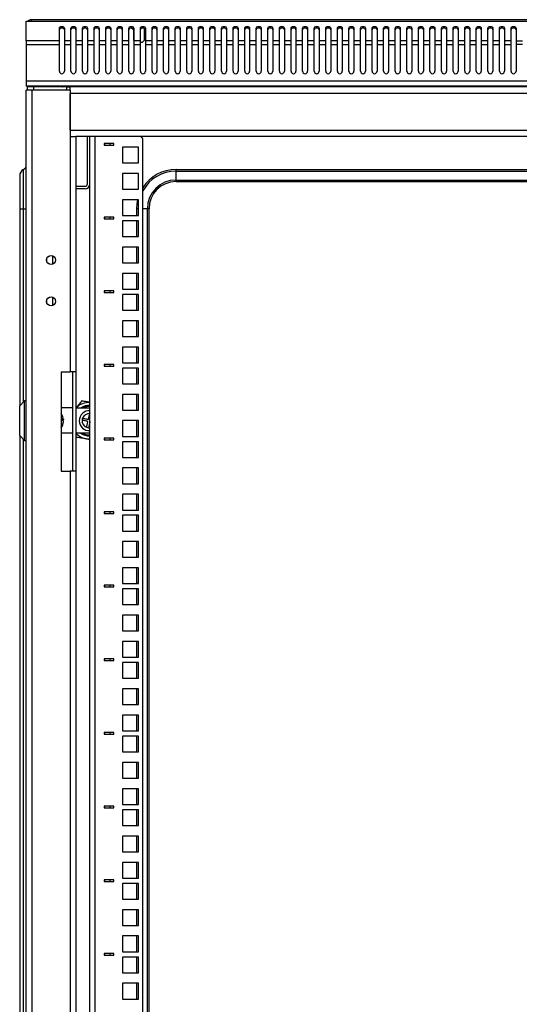
# Model space of a CAD drawing. Units: millimetres. Extents: x 2766 to 6537, y 538 to 4861.
# Drawn here: x 5250 to 5552, y 3798 to 4393 of the extents above; entities that cross this region are included whole.
import ezdxf

# ---------------------------------------------------------------- set-up
doc = ezdxf.new("R2010")
doc.units = ezdxf.units.MM

msp = doc.modelspace()

# ---------------------------------------------------------------- linework, layer by layer
at = {"linetype": 'Continuous', "lineweight": 25}
for p, q in [((5254, 4379.89), (5254, 4391.82)), ((5254, 4391.82), (5257, 4391.82)), ((5257, 4392.7), (5257, 4391.82)), ((5847, 4392.7), (5257, 4392.7)), ((5257, 4391.82), (5847, 4391.82)), ((5274, 4379.89), (5274, 4387.62)), ((5277, 4387.62), (5277, 4379.89)), ((5281, 4379.89), (5281, 4387.62)), ((5284, 4387.62), (5284, 4379.89)), ((5288, 4379.89), (5288, 4387.62)), ((5291, 4387.62), (5291, 4379.89)), ((5295, 4379.89), (5295, 4387.62)), ((5298, 4387.62), (5298, 4379.89)), ((5302, 4379.89), (5302, 4387.62)), ((5305, 4387.62), (5305, 4379.89)), ((5309, 4379.89), (5309, 4387.62)), ((5312, 4387.62), (5312, 4379.89)), ((5316, 4379.89), (5316, 4387.62)), ((5319, 4387.62), (5319, 4379.89)), ((5323, 4379.89), (5323, 4387.62)), ((5326, 4387.62), (5326, 4379.89)), ((5330, 4379.89), (5330, 4387.62)), ((5333, 4387.62), (5333, 4379.89)), ((5337, 4379.89), (5337, 4387.62)), ((5340, 4387.62), (5340, 4379.89)), ((5344, 4379.89), (5344, 4387.62)), ((5347, 4387.62), (5347, 4379.89)), ((5351, 4379.89), (5351, 4387.62)), ((5354, 4387.62), (5354, 4379.89)), ((5358, 4379.89), (5358, 4387.62)), ((5361, 4387.62), (5361, 4379.89)), ((5365, 4379.89), (5365, 4387.62)), ((5368, 4387.62), (5368, 4379.89)), ((5372, 4379.89), (5372, 4387.62)), ((5375, 4387.62), (5375, 4379.89)), ((5379, 4379.89), (5379, 4387.62)), ((5382, 4387.62), (5382, 4379.89)), ((5386, 4379.89), (5386, 4387.62)), ((5389, 4387.62), (5389, 4379.89)), ((5393, 4379.89), (5393, 4387.62)), ((5396, 4387.62), (5396, 4379.89)), ((5400, 4379.89), (5400, 4387.62)), ((5403, 4387.62), (5403, 4379.89)), ((5407, 4379.89), (5407, 4387.62)), ((5410, 4387.62), (5410, 4379.89)), ((5414, 4379.89), (5414, 4387.62)), ((5417, 4387.62), (5417, 4379.89)), ((5421, 4379.89), (5421, 4387.62)), ((5424, 4387.62), (5424, 4379.89)), ((5428, 4379.89), (5428, 4387.62)), ((5431, 4387.62), (5431, 4379.89)), ((5435, 4379.89), (5435, 4387.62)), ((5438, 4387.62), (5438, 4379.89)), ((5442, 4379.89), (5442, 4387.62)), ((5445, 4387.62), (5445, 4379.89)), ((5449, 4379.89), (5449, 4387.62)), ((5452, 4387.62), (5452, 4379.89)), ((5456, 4379.89), (5456, 4387.62)), ((5459, 4387.62), (5459, 4379.89)), ((5463, 4379.89), (5463, 4387.62)), ((5466, 4387.62), (5466, 4379.89)), ((5470, 4379.89), (5470, 4387.62)), ((5473, 4387.62), (5473, 4379.89)), ((5477, 4379.89), (5477, 4387.62)), ((5480, 4387.62), (5480, 4379.89)), ((5484, 4379.89), (5484, 4387.62)), ((5487, 4387.62), (5487, 4379.89)), ((5491, 4379.89), (5491, 4387.62)), ((5494, 4387.62), (5494, 4379.89)), ((5498, 4379.89), (5498, 4387.62)), ((5501, 4387.62), (5501, 4379.89)), ((5505, 4379.89), (5505, 4387.62)), ((5508, 4387.62), (5508, 4379.89)), ((5512, 4379.89), (5512, 4387.62)), ((5515, 4387.62), (5515, 4379.89)), ((5519, 4379.89), (5519, 4387.62)), ((5522, 4387.62), (5522, 4379.89)), ((5526, 4379.89), (5526, 4387.62)), ((5529, 4387.62), (5529, 4379.89)), ((5533, 4379.89), (5533, 4387.62)), ((5536, 4387.62), (5536, 4379.89)), ((5540, 4379.89), (5540, 4387.62)), ((5543, 4387.62), (5543, 4379.89)), ((5547, 4379.89), (5547, 4387.62)), ((5550, 4387.62), (5550, 4379.89)), ((5318, 4387.2), (5318, 4387.56)), ((5318, 4387.2), (5318.7, 4387.2)), ((5318.85, 4387.03), (5318.85, 4380.2)), ((5325.7, 4387.2), (5325.15, 4387.2)), ((5325.15, 4387.2), (5325.15, 4380.2)), ((5254, 4379.89), (5254, 4377.77)), ((5274, 4379.89), (5254, 4379.89)), ((5254, 4377.77), (5274, 4377.77)), ((5254, 4377.77), (5254, 4355.59)), ((5274, 4377.77), (5274, 4379.89)), ((5274, 4361.59), (5274, 4377.77)), ((5281, 4379.89), (5277, 4379.89)), ((5277, 4379.89), (5277, 4377.77)), ((5277, 4377.77), (5277, 4361.59)), ((5277, 4377.77), (5281, 4377.77)), ((5281, 4377.77), (5281, 4379.89)), ((5281, 4361.59), (5281, 4377.77)), ((5288, 4379.89), (5284, 4379.89)), ((5284, 4379.89), (5284, 4377.77)), ((5284, 4377.77), (5284, 4361.59)), ((5284, 4377.77), (5288, 4377.77)), ((5288, 4377.77), (5288, 4379.89)), ((5288, 4361.59), (5288, 4377.77)), ((5291, 4379.89), (5291, 4377.77)), ((5295, 4379.89), (5291, 4379.89)), ((5291, 4377.77), (5291, 4361.59)), ((5291, 4377.77), (5295, 4377.77)), ((5295, 4377.77), (5295, 4379.89)), ((5295, 4361.59), (5295, 4377.77)), ((5302, 4379.89), (5298, 4379.89)), ((5298, 4379.89), (5298, 4377.77)), ((5298, 4377.77), (5298, 4361.59)), ((5298, 4377.77), (5302, 4377.77)), ((5302, 4377.77), (5302, 4379.89)), ((5302, 4361.59), (5302, 4377.77)), ((5309, 4379.89), (5305, 4379.89)), ((5305, 4379.89), (5305, 4377.77)), ((5305, 4377.77), (5305, 4361.59)), ((5305, 4377.77), (5309, 4377.77)), ((5309, 4377.77), (5309, 4379.89)), ((5309, 4361.59), (5309, 4377.77)), ((5316, 4379.89), (5312, 4379.89)), ((5312, 4379.89), (5312, 4377.77)), ((5312, 4377.77), (5312, 4361.59)), ((5312, 4377.77), (5316, 4377.77)), ((5316, 4377.77), (5316, 4379.89)), ((5316, 4361.59), (5316, 4377.77)), ((5319, 4380.05), (5318.85, 4380.2)), ((5323, 4379.89), (5319, 4379.89)), ((5319, 4379.89), (5319, 4377.77)), ((5319, 4377.77), (5319, 4361.59)), ((5319, 4377.77), (5323, 4377.77)), ((5323, 4377.77), (5323, 4379.89)), ((5323, 4379.2), (5324.15, 4379.2)), ((5323, 4361.59), (5323, 4377.77)), ((5324.15, 4379.2), (5325.15, 4380.2)), ((5330, 4379.89), (5326, 4379.89)), ((5326, 4379.89), (5326, 4377.77)), ((5326, 4377.77), (5326, 4361.59)), ((5326, 4377.77), (5330, 4377.77)), ((5330, 4377.77), (5330, 4379.89)), ((5330, 4361.59), (5330, 4377.77)), ((5337, 4379.89), (5333, 4379.89)), ((5333, 4379.89), (5333, 4377.77)), ((5333, 4377.77), (5333, 4361.59)), ((5333, 4377.77), (5337, 4377.77)), ((5337, 4377.77), (5337, 4379.89)), ((5337, 4361.59), (5337, 4377.77)), ((5344, 4379.89), (5340, 4379.89)), ((5340, 4379.89), (5340, 4377.77)), ((5340, 4377.77), (5340, 4361.59)), ((5340, 4377.77), (5344, 4377.77)), ((5344, 4377.77), (5344, 4379.89)), ((5344, 4361.59), (5344, 4377.77)), ((5351, 4379.89), (5347, 4379.89)), ((5347, 4379.89), (5347, 4377.77)), ((5347, 4377.77), (5347, 4361.59)), ((5347, 4377.77), (5351, 4377.77)), ((5351, 4377.77), (5351, 4379.89)), ((5351, 4361.59), (5351, 4377.77)), ((5358, 4379.89), (5354, 4379.89)), ((5354, 4379.89), (5354, 4377.77)), ((5354, 4377.77), (5354, 4361.59)), ((5354, 4377.77), (5358, 4377.77)), ((5358, 4377.77), (5358, 4379.89)), ((5358, 4361.59), (5358, 4377.77)), ((5365, 4379.89), (5361, 4379.89)), ((5361, 4379.89), (5361, 4377.77)), ((5361, 4377.77), (5361, 4361.59)), ((5361, 4377.77), (5365, 4377.77)), ((5365, 4377.77), (5365, 4379.89)), ((5365, 4361.59), (5365, 4377.77)), ((5372, 4379.89), (5368, 4379.89)), ((5368, 4379.89), (5368, 4377.77)), ((5368, 4377.77), (5368, 4361.59)), ((5368, 4377.77), (5372, 4377.77)), ((5372, 4377.77), (5372, 4379.89)), ((5372, 4361.59), (5372, 4377.77)), ((5379, 4379.89), (5375, 4379.89)), ((5375, 4379.89), (5375, 4377.77)), ((5375, 4377.77), (5375, 4361.59)), ((5375, 4377.77), (5379, 4377.77)), ((5379, 4377.77), (5379, 4379.89)), ((5379, 4361.59), (5379, 4377.77)), ((5382, 4379.89), (5382, 4377.77)), ((5386, 4379.89), (5382, 4379.89)), ((5382, 4377.77), (5382, 4361.59)), ((5382, 4377.77), (5386, 4377.77)), ((5386, 4377.77), (5386, 4379.89)), ((5386, 4361.59), (5386, 4377.77)), ((5393, 4379.89), (5389, 4379.89)), ((5389, 4379.89), (5389, 4377.77)), ((5389, 4377.77), (5389, 4361.59)), ((5389, 4377.77), (5393, 4377.77)), ((5393, 4377.77), (5393, 4379.89)), ((5393, 4361.59), (5393, 4377.77)), ((5400, 4379.89), (5396, 4379.89)), ((5396, 4379.89), (5396, 4377.77)), ((5396, 4377.77), (5396, 4361.59)), ((5396, 4377.77), (5400, 4377.77)), ((5400, 4377.77), (5400, 4379.89)), ((5400, 4361.59), (5400, 4377.77)), ((5403, 4379.89), (5403, 4377.77)), ((5407, 4379.89), (5403, 4379.89)), ((5403, 4377.77), (5403, 4361.59)), ((5403, 4377.77), (5407, 4377.77)), ((5407, 4377.77), (5407, 4379.89)), ((5407, 4361.59), (5407, 4377.77)), ((5410, 4379.89), (5410, 4377.77)), ((5414, 4379.89), (5410, 4379.89)), ((5410, 4377.77), (5410, 4361.59)), ((5410, 4377.77), (5414, 4377.77)), ((5414, 4377.77), (5414, 4379.89)), ((5414, 4361.59), (5414, 4377.77)), ((5421, 4379.89), (5417, 4379.89)), ((5417, 4379.89), (5417, 4377.77)), ((5417, 4377.77), (5417, 4361.59)), ((5417, 4377.77), (5421, 4377.77)), ((5421, 4377.77), (5421, 4379.89)), ((5421, 4361.59), (5421, 4377.77)), ((5424, 4379.89), (5424, 4377.77)), ((5428, 4379.89), (5424, 4379.89)), ((5424, 4377.77), (5424, 4361.59)), ((5424, 4377.77), (5428, 4377.77)), ((5428, 4377.77), (5428, 4379.89)), ((5428, 4361.59), (5428, 4377.77)), ((5435, 4379.89), (5431, 4379.89)), ((5431, 4379.89), (5431, 4377.77)), ((5431, 4377.77), (5431, 4361.59)), ((5431, 4377.77), (5435, 4377.77)), ((5435, 4377.77), (5435, 4379.89)), ((5435, 4361.59), (5435, 4377.77)), ((5442, 4379.89), (5438, 4379.89)), ((5438, 4379.89), (5438, 4377.77)), ((5438, 4377.77), (5438, 4361.59)), ((5438, 4377.77), (5442, 4377.77)), ((5442, 4377.77), (5442, 4379.89)), ((5442, 4361.59), (5442, 4377.77)), ((5449, 4379.89), (5445, 4379.89)), ((5445, 4379.89), (5445, 4377.77)), ((5445, 4377.77), (5445, 4361.59)), ((5445, 4377.77), (5449, 4377.77)), ((5449, 4377.77), (5449, 4379.89)), ((5449, 4361.59), (5449, 4377.77)), ((5456, 4379.89), (5452, 4379.89)), ((5452, 4379.89), (5452, 4377.77)), ((5452, 4377.77), (5452, 4361.59)), ((5452, 4377.77), (5456, 4377.77)), ((5456, 4377.77), (5456, 4379.89)), ((5456, 4361.59), (5456, 4377.77)), ((5463, 4379.89), (5459, 4379.89)), ((5459, 4379.89), (5459, 4377.77)), ((5459, 4377.77), (5459, 4361.59)), ((5459, 4377.77), (5463, 4377.77)), ((5463, 4377.77), (5463, 4379.89)), ((5463, 4361.59), (5463, 4377.77)), ((5470, 4379.89), (5466, 4379.89)), ((5466, 4379.89), (5466, 4377.77)), ((5466, 4377.77), (5466, 4361.59)), ((5466, 4377.77), (5470, 4377.77)), ((5470, 4377.77), (5470, 4379.89)), ((5470, 4361.59), (5470, 4377.77)), ((5477, 4379.89), (5473, 4379.89)), ((5473, 4379.89), (5473, 4377.77)), ((5473, 4377.77), (5473, 4361.59)), ((5473, 4377.77), (5477, 4377.77)), ((5477, 4377.77), (5477, 4379.89)), ((5477, 4361.59), (5477, 4377.77)), ((5484, 4379.89), (5480, 4379.89)), ((5480, 4379.89), (5480, 4377.77)), ((5480, 4377.77), (5480, 4361.59)), ((5480, 4377.77), (5484, 4377.77)), ((5484, 4377.77), (5484, 4379.89)), ((5484, 4361.59), (5484, 4377.77)), ((5491, 4379.89), (5487, 4379.89)), ((5487, 4379.89), (5487, 4377.77)), ((5487, 4377.77), (5487, 4361.59)), ((5487, 4377.77), (5491, 4377.77)), ((5491, 4377.77), (5491, 4379.89)), ((5491, 4361.59), (5491, 4377.77)), ((5498, 4379.89), (5494, 4379.89)), ((5494, 4379.89), (5494, 4377.77)), ((5494, 4377.77), (5494, 4361.59)), ((5494, 4377.77), (5498, 4377.77)), ((5498, 4377.77), (5498, 4379.89)), ((5498, 4361.59), (5498, 4377.77)), ((5505, 4379.89), (5501, 4379.89)), ((5501, 4379.89), (5501, 4377.77)), ((5501, 4377.77), (5501, 4361.59)), ((5501, 4377.77), (5505, 4377.77)), ((5505, 4377.77), (5505, 4379.89)), ((5505, 4361.59), (5505, 4377.77)), ((5512, 4379.89), (5508, 4379.89)), ((5508, 4379.89), (5508, 4377.77)), ((5508, 4377.77), (5508, 4361.59)), ((5508, 4377.77), (5512, 4377.77)), ((5512, 4377.77), (5512, 4379.89)), ((5512, 4361.59), (5512, 4377.77)), ((5519, 4379.89), (5515, 4379.89)), ((5515, 4379.89), (5515, 4377.77)), ((5515, 4377.77), (5515, 4361.59)), ((5515, 4377.77), (5519, 4377.77)), ((5519, 4377.77), (5519, 4379.89)), ((5519, 4361.59), (5519, 4377.77)), ((5526, 4379.89), (5522, 4379.89)), ((5522, 4379.89), (5522, 4377.77)), ((5522, 4377.77), (5522, 4361.59)), ((5522, 4377.77), (5526, 4377.77)), ((5526, 4377.77), (5526, 4379.89)), ((5526, 4361.59), (5526, 4377.77)), ((5533, 4379.89), (5529, 4379.89)), ((5529, 4379.89), (5529, 4377.77)), ((5529, 4377.77), (5529, 4361.59)), ((5529, 4377.77), (5533, 4377.77)), ((5533, 4377.77), (5533, 4379.89)), ((5533, 4361.59), (5533, 4377.77)), ((5540, 4379.89), (5536, 4379.89)), ((5536, 4379.89), (5536, 4377.77)), ((5536, 4377.77), (5536, 4361.59)), ((5536, 4377.77), (5540, 4377.77)), ((5540, 4377.77), (5540, 4379.89)), ((5540, 4361.59), (5540, 4377.77)), ((5547, 4379.89), (5543, 4379.89)), ((5543, 4379.89), (5543, 4377.77)), ((5543, 4377.77), (5543, 4361.59)), ((5543, 4377.77), (5547, 4377.77)), ((5547, 4377.77), (5547, 4379.89)), ((5547, 4361.59), (5547, 4377.77)), ((5550, 4379.89), (5554, 4379.89)), ((5550, 4379.89), (5550, 4377.77)), ((5554, 4377.77), (5550, 4377.77)), ((5550, 4377.77), (5550, 4361.59)), ((5254, 4355.59), (5254, 4352.59)), ((5850, 4355.59), (5254, 4355.59)), ((5850, 4352.59), (5254, 4352.59)), ((5254.5, 4352.09), (5254.5, 4350.09)), ((5258.5, 4352.09), (5254.5, 4352.09)), ((5258.5, 4350.09), (5258.5, 4352.09)), ((5278.5, 4352.09), (5258.5, 4352.09)), ((5278.5, 4350.09), (5278.5, 4352.09)), ((5278.5, 4352.09), (5280.5, 4352.09)), ((5820.5, 4352.09), (5280.5, 4352.09)), ((5280.5, 4350.09), (5280.5, 4352.09)), ((5254, 2820.14), (5254, 4350.09)), ((5257.5, 4350.09), (5254, 4350.09)), ((5257.5, 2820.14), (5257.5, 4350.09)), ((5280.5, 4350.09), (5257.5, 4350.09)), ((5278.5, 4350.09), (5258.5, 4350.09)), ((5280.5, 4350.09), (5280.5, 4322.09)), ((5280.5, 4326.09), (5280.5, 4348.09)), ((5820.5, 4348.09), (5280.5, 4348.09)), ((5280.5, 4326.09), (5820.5, 4326.09)), ((5280.5, 4322.09), (5280.5, 4180.09)), ((5280.5, 4322.09), (5284, 4322.09)), ((5284, 4322.09), (5284, 4180.09)), ((5817, 4322.09), (5284, 4322.09)), ((5291, 4293.59), (5291, 4322.09)), ((5292.5, 2848.14), (5292.5, 4322.09)), ((5295.5, 4322.09), (5295.5, 2848.14)), ((5307, 4317.87), (5301, 4317.87)), ((5301, 4317.87), (5301, 4316.87)), ((5301, 4316.87), (5307, 4316.87)), ((5301.5, 4316.87), (5301.5, 4317.87)), ((5304.5, 4317.87), (5304.5, 4316.87)), ((5307, 4316.87), (5307, 4317.87)), ((5324.5, 2848.14), (5324.5, 4319.85)), ((5321.75, 4315.69), (5312.25, 4315.69)), ((5312.25, 4315.69), (5312.25, 4306.19)), ((5321.75, 4306.19), (5321.75, 4315.69)), ((5312.25, 4306.19), (5321.75, 4306.19)), ((5250, 4298.59), (5250, 4278.59)), ((5252.29, 4278.59), (5252.29, 4302.2)), ((5321.75, 4299.82), (5312.25, 4299.82)), ((5312.25, 4299.82), (5312.25, 4290.32)), ((5321.75, 4290.32), (5321.75, 4299.82)), ((5344.5, 4302.27), (5762.5, 4302.27)), ((5344.5, 4301.3), (5344.5, 4302.27)), ((5344.5, 4301.3), (5762.5, 4301.3)), ((5344.5, 4295.88), (5344.5, 4301.3)), ((5344.5, 4294.91), (5344.5, 4295.88)), ((5344.5, 4295.88), (5762.5, 4295.88)), ((5344.5, 4294.91), (5762.5, 4294.91)), ((5284, 4292.09), (5289.5, 4292.09)), ((5289.5, 4290.59), (5284, 4290.59)), ((5312.25, 4290.32), (5321.75, 4290.32)), ((5321.75, 4283.94), (5312.25, 4283.94)), ((5312.25, 4283.94), (5312.25, 4274.44)), ((5321.75, 4274.44), (5321.75, 4283.94)), ((5250, 4278.59), (5250, 4159.59)), ((5250, 4278.59), (5252.29, 4278.59)), ((5252.29, 4278.59), (5254, 4278.59)), ((5252.29, 4161.87), (5252.29, 4278.59)), ((5320.82, 4274.44), (5320.82, 4278.59)), ((5321.75, 4278.59), (5320.82, 4278.59)), ((5327.21, 4278.59), (5324.5, 4278.59)), ((5328.18, 4278.59), (5327.21, 4278.59)), ((5327.21, 2890.64), (5327.21, 4278.59)), ((5328.18, 2890.64), (5328.18, 4278.59)), ((5307, 4273.42), (5301, 4273.42)), ((5301, 4273.42), (5301, 4272.42)), ((5301, 4272.42), (5307, 4272.42)), ((5301.5, 4272.42), (5301.5, 4273.42)), ((5304.5, 4273.42), (5304.5, 4272.42)), ((5307, 4272.42), (5307, 4273.42)), ((5312.25, 4274.44), (5321.75, 4274.44)), ((5321.75, 4271.24), (5312.25, 4271.24)), ((5312.25, 4271.24), (5312.25, 4261.74)), ((5320.82, 4261.74), (5320.82, 4271.24)), ((5321.75, 4261.74), (5321.75, 4271.24)), ((5312.25, 4261.74), (5321.75, 4261.74)), ((5321.75, 4255.37), (5312.25, 4255.37)), ((5312.25, 4255.37), (5312.25, 4245.87)), ((5320.82, 4245.87), (5320.82, 4255.37)), ((5321.75, 4245.87), (5321.75, 4255.37)), ((5266.5, 4246.44), (5266.5, 4248.73)), ((5270, 4245.03), (5270, 4250.15)), ((5312.25, 4245.87), (5321.75, 4245.87)), ((5321.75, 4239.49), (5312.25, 4239.49)), ((5312.25, 4239.49), (5312.25, 4229.99)), ((5320.82, 4229.99), (5320.82, 4239.49)), ((5321.75, 4229.99), (5321.75, 4239.49)), ((5307, 4228.97), (5301, 4228.97)), ((5301, 4228.97), (5301, 4227.97)), ((5301, 4227.97), (5307, 4227.97)), ((5301.5, 4227.97), (5301.5, 4228.97)), ((5304.5, 4228.97), (5304.5, 4227.97)), ((5307, 4227.97), (5307, 4228.97)), ((5312.25, 4229.99), (5321.75, 4229.99)), ((5266.5, 4221.44), (5266.5, 4223.73)), ((5270, 4220.03), (5270, 4225.15)), ((5321.75, 4226.79), (5312.25, 4226.79)), ((5312.25, 4226.79), (5312.25, 4217.29)), ((5320.82, 4217.29), (5320.82, 4226.79)), ((5321.75, 4217.29), (5321.75, 4226.79)), ((5312.25, 4217.29), (5321.75, 4217.29)), ((5321.75, 4210.92), (5312.25, 4210.92)), ((5312.25, 4210.92), (5312.25, 4201.42)), ((5320.82, 4201.42), (5320.82, 4210.92)), ((5321.75, 4201.42), (5321.75, 4210.92)), ((5312.25, 4201.42), (5321.75, 4201.42)), ((5321.75, 4195.04), (5312.25, 4195.04)), ((5312.25, 4195.04), (5312.25, 4185.54)), ((5320.82, 4185.54), (5320.82, 4195.04)), ((5321.75, 4185.54), (5321.75, 4195.04)), ((5312.25, 4185.54), (5321.75, 4185.54)), ((5275, 4180.09), (5280.5, 4180.09)), ((5275, 4180.09), (5275, 4120.09)), ((5284, 4180.09), (5280.5, 4180.09)), ((5282, 4180.09), (5282, 4120.09)), ((5284, 4180.09), (5284, 4120.09)), ((5307, 4184.52), (5301, 4184.52)), ((5301, 4184.52), (5301, 4183.52)), ((5301, 4183.52), (5307, 4183.52)), ((5301.5, 4183.52), (5301.5, 4184.52)), ((5304.5, 4184.52), (5304.5, 4183.52)), ((5307, 4183.52), (5307, 4184.52)), ((5321.75, 4182.34), (5312.25, 4182.34)), ((5312.25, 4182.34), (5312.25, 4172.84)), ((5320.82, 4172.84), (5320.82, 4182.34)), ((5321.75, 4172.84), (5321.75, 4182.34)), ((5312.25, 4172.84), (5321.75, 4172.84)), ((5253, 4162.59), (5250, 4159.59)), ((5254, 4162.59), (5253, 4162.59)), ((5253, 4138.59), (5253, 4162.59)), ((5321.75, 4166.47), (5312.25, 4166.47)), ((5312.25, 4166.47), (5312.25, 4156.97)), ((5320.82, 4156.97), (5320.82, 4166.47)), ((5321.75, 4156.97), (5321.75, 4166.47)), ((5250, 4141.59), (5250, 4159.59)), ((5282, 4158.24), (5275, 4158.28)), ((5291.94, 4158.19), (5284, 4158.23)), ((5292.5, 4158.16), (5291.94, 4158.19)), ((5312.25, 4156.97), (5321.75, 4156.97)), ((5275.09, 4154.84), (5275, 4154.84)), ((5275, 4152.22), (5275.09, 4152.22)), ((5275, 4151.32), (5276.47, 4151.32)), ((5275.09, 4151.06), (5275, 4151.06)), ((5275.09, 4154.84), (5275.09, 4152.22)), ((5275.09, 4151.06), (5275.09, 4146.67)), ((5276.47, 4151.02), (5275.21, 4151.02)), ((5276.43, 4151.4), (5276.47, 4151.02)), ((5276.44, 4151.31), (5276.47, 4151.31)), ((5276.44, 4151.31), (5276.47, 4151.03)), ((5276.44, 4149.87), (5276.47, 4150.14)), ((5276.44, 4149.87), (5276.47, 4149.87)), ((5276.44, 4149.86), (5276.47, 4149.86)), ((5276.47, 4151.03), (5276.47, 4151.03)), ((5292.38, 4154.82), (5292.5, 4154.81)), ((5321.75, 4150.59), (5312.25, 4150.59)), ((5312.25, 4150.59), (5312.25, 4141.09)), ((5320.82, 4141.09), (5320.82, 4150.59)), ((5321.75, 4141.09), (5321.75, 4150.59)), ((5275, 4146.67), (5275.09, 4146.67)), ((5275.09, 4146.36), (5275, 4146.36)), ((5275, 4146.34), (5275.09, 4146.34)), ((5275.09, 4146.36), (5275.09, 4146.34)), ((5250, 4141.59), (5250, 3429.59)), ((5250, 4141.59), (5253, 4138.59)), ((5252.29, 3431.87), (5252.29, 4139.3)), ((5253, 4138.59), (5254, 4138.59)), ((5275, 4143.28), (5282, 4143.24)), ((5284, 4143.23), (5291.86, 4143.19)), ((5291.86, 4143.19), (5292.5, 4143.21)), ((5307, 4140.07), (5301, 4140.07)), ((5301, 4140.07), (5301, 4139.07)), ((5301, 4139.07), (5307, 4139.07)), ((5301.5, 4139.07), (5301.5, 4140.07)), ((5304.5, 4140.07), (5304.5, 4139.07)), ((5307, 4139.07), (5307, 4140.07)), ((5312.25, 4141.09), (5321.75, 4141.09)), ((5321.75, 4137.89), (5312.25, 4137.89)), ((5312.25, 4137.89), (5312.25, 4128.39)), ((5320.82, 4128.39), (5320.82, 4137.89)), ((5321.75, 4128.39), (5321.75, 4137.89)), ((5312.25, 4128.39), (5321.75, 4128.39)), ((5275, 4120.09), (5280.5, 4120.09)), ((5280.5, 4120.09), (5280.5, 3780.11)), ((5284, 4120.09), (5280.5, 4120.09)), ((5284, 4120.09), (5284, 3780.11)), ((5321.75, 4122.02), (5312.25, 4122.02)), ((5312.25, 4122.02), (5312.25, 4112.52)), ((5320.82, 4112.52), (5320.82, 4122.02)), ((5321.75, 4112.52), (5321.75, 4122.02)), ((5312.25, 4112.52), (5321.75, 4112.52)), ((5321.75, 4106.14), (5312.25, 4106.14)), ((5312.25, 4106.14), (5312.25, 4096.64)), ((5320.82, 4096.64), (5320.82, 4106.14)), ((5321.75, 4096.64), (5321.75, 4106.14)), ((5312.25, 4096.64), (5321.75, 4096.64)), ((5307, 4095.62), (5301, 4095.62)), ((5301, 4095.62), (5301, 4094.62)), ((5301, 4094.62), (5307, 4094.62)), ((5301.5, 4094.62), (5301.5, 4095.62)), ((5304.5, 4095.62), (5304.5, 4094.62)), ((5307, 4094.62), (5307, 4095.62)), ((5321.75, 4093.44), (5312.25, 4093.44)), ((5312.25, 4093.44), (5312.25, 4083.94)), ((5320.82, 4083.94), (5320.82, 4093.44)), ((5321.75, 4083.94), (5321.75, 4093.44)), ((5312.25, 4083.94), (5321.75, 4083.94)), ((5321.75, 4077.57), (5312.25, 4077.57)), ((5312.25, 4077.57), (5312.25, 4068.07)), ((5320.82, 4068.07), (5320.82, 4077.57)), ((5321.75, 4068.07), (5321.75, 4077.57)), ((5312.25, 4068.07), (5321.75, 4068.07)), ((5321.75, 4061.69), (5312.25, 4061.69)), ((5312.25, 4061.69), (5312.25, 4052.19)), ((5320.82, 4052.19), (5320.82, 4061.69)), ((5321.75, 4052.19), (5321.75, 4061.69)), ((5307, 4051.17), (5301, 4051.17)), ((5301, 4051.17), (5301, 4050.17)), ((5301, 4050.17), (5307, 4050.17)), ((5301.5, 4050.17), (5301.5, 4051.17)), ((5304.5, 4051.17), (5304.5, 4050.17)), ((5307, 4050.17), (5307, 4051.17)), ((5312.25, 4052.19), (5321.75, 4052.19)), ((5321.75, 4048.99), (5312.25, 4048.99)), ((5312.25, 4048.99), (5312.25, 4039.49)), ((5320.82, 4039.49), (5320.82, 4048.99)), ((5321.75, 4039.49), (5321.75, 4048.99)), ((5312.25, 4039.49), (5321.75, 4039.49)), ((5321.75, 4033.12), (5312.25, 4033.12)), ((5312.25, 4033.12), (5312.25, 4023.62)), ((5320.82, 4023.62), (5320.82, 4033.12)), ((5321.75, 4023.62), (5321.75, 4033.12)), ((5312.25, 4023.62), (5321.75, 4023.62)), ((5321.75, 4017.24), (5312.25, 4017.24)), ((5312.25, 4017.24), (5312.25, 4007.74)), ((5320.82, 4007.74), (5320.82, 4017.24)), ((5321.75, 4007.74), (5321.75, 4017.24)), ((5312.25, 4007.74), (5321.75, 4007.74)), ((5307, 4006.72), (5301, 4006.72)), ((5301, 4006.72), (5301, 4005.72)), ((5301, 4005.72), (5307, 4005.72)), ((5301.5, 4005.72), (5301.5, 4006.72)), ((5304.5, 4006.72), (5304.5, 4005.72)), ((5307, 4005.72), (5307, 4006.72)), ((5321.75, 4004.54), (5312.25, 4004.54)), ((5312.25, 4004.54), (5312.25, 3995.04)), ((5320.82, 3995.04), (5320.82, 4004.54)), ((5321.75, 3995.04), (5321.75, 4004.54)), ((5312.25, 3995.04), (5321.75, 3995.04)), ((5321.75, 3988.67), (5312.25, 3988.67)), ((5312.25, 3988.67), (5312.25, 3979.17)), ((5320.82, 3979.17), (5320.82, 3988.67)), ((5321.75, 3979.17), (5321.75, 3988.67)), ((5312.25, 3979.17), (5321.75, 3979.17)), ((5321.75, 3972.79), (5312.25, 3972.79)), ((5312.25, 3972.79), (5312.25, 3963.29)), ((5320.82, 3963.29), (5320.82, 3972.79)), ((5321.75, 3963.29), (5321.75, 3972.79)), ((5307, 3962.27), (5301, 3962.27)), ((5301, 3962.27), (5301, 3961.27)), ((5301, 3961.27), (5307, 3961.27)), ((5301.5, 3961.27), (5301.5, 3962.27)), ((5304.5, 3962.27), (5304.5, 3961.27)), ((5307, 3961.27), (5307, 3962.27)), ((5312.25, 3963.29), (5321.75, 3963.29)), ((5321.75, 3960.09), (5312.25, 3960.09)), ((5312.25, 3960.09), (5312.25, 3950.59)), ((5320.82, 3950.59), (5320.82, 3960.09)), ((5321.75, 3950.59), (5321.75, 3960.09)), ((5312.25, 3950.59), (5321.75, 3950.59)), ((5321.75, 3944.22), (5312.25, 3944.22)), ((5312.25, 3944.22), (5312.25, 3934.72)), ((5320.82, 3934.72), (5320.82, 3944.22)), ((5321.75, 3934.72), (5321.75, 3944.22)), ((5312.25, 3934.72), (5321.75, 3934.72)), ((5321.75, 3928.34), (5312.25, 3928.34)), ((5312.25, 3928.34), (5312.25, 3918.84)), ((5320.82, 3918.84), (5320.82, 3928.34)), ((5321.75, 3918.84), (5321.75, 3928.34)), ((5312.25, 3918.84), (5321.75, 3918.84)), ((5307, 3917.82), (5301, 3917.82)), ((5301, 3917.82), (5301, 3916.82)), ((5301, 3916.82), (5307, 3916.82)), ((5301.5, 3916.82), (5301.5, 3917.82)), ((5304.5, 3917.82), (5304.5, 3916.82)), ((5307, 3916.82), (5307, 3917.82)), ((5321.75, 3915.64), (5312.25, 3915.64)), ((5312.25, 3915.64), (5312.25, 3906.14)), ((5320.82, 3906.14), (5320.82, 3915.64)), ((5321.75, 3906.14), (5321.75, 3915.64)), ((5312.25, 3906.14), (5321.75, 3906.14)), ((5321.75, 3899.77), (5312.25, 3899.77)), ((5312.25, 3899.77), (5312.25, 3890.27)), ((5320.82, 3890.27), (5320.82, 3899.77)), ((5321.75, 3890.27), (5321.75, 3899.77)), ((5312.25, 3890.27), (5321.75, 3890.27)), ((5321.75, 3883.89), (5312.25, 3883.89)), ((5312.25, 3883.89), (5312.25, 3874.39)), ((5320.82, 3874.39), (5320.82, 3883.89)), ((5321.75, 3874.39), (5321.75, 3883.89)), ((5307, 3873.37), (5301, 3873.37)), ((5301, 3873.37), (5301, 3872.37)), ((5301, 3872.37), (5307, 3872.37)), ((5301.5, 3872.37), (5301.5, 3873.37)), ((5304.5, 3873.37), (5304.5, 3872.37)), ((5307, 3872.37), (5307, 3873.37)), ((5312.25, 3874.39), (5321.75, 3874.39)), ((5321.75, 3871.19), (5312.25, 3871.19)), ((5312.25, 3871.19), (5312.25, 3861.69)), ((5320.82, 3861.69), (5320.82, 3871.19)), ((5321.75, 3861.69), (5321.75, 3871.19)), ((5312.25, 3861.69), (5321.75, 3861.69)), ((5321.75, 3855.32), (5312.25, 3855.32)), ((5312.25, 3855.32), (5312.25, 3845.82)), ((5320.82, 3845.82), (5320.82, 3855.32)), ((5321.75, 3845.82), (5321.75, 3855.32)), ((5312.25, 3845.82), (5321.75, 3845.82)), ((5321.75, 3839.44), (5312.25, 3839.44)), ((5312.25, 3839.44), (5312.25, 3829.94)), ((5320.82, 3829.94), (5320.82, 3839.44)), ((5321.75, 3829.94), (5321.75, 3839.44)), ((5307, 3828.92), (5301, 3828.92)), ((5301, 3828.92), (5301, 3827.92)), ((5301.5, 3827.92), (5301.5, 3828.92)), ((5304.5, 3828.92), (5304.5, 3827.92)), ((5307, 3827.92), (5307, 3828.92)), ((5312.25, 3829.94), (5321.75, 3829.94)), ((5301, 3827.92), (5307, 3827.92)), ((5321.75, 3826.74), (5312.25, 3826.74)), ((5312.25, 3826.74), (5312.25, 3817.24)), ((5320.82, 3817.24), (5320.82, 3826.74)), ((5321.75, 3817.24), (5321.75, 3826.74)), ((5312.25, 3817.24), (5321.75, 3817.24)), ((5321.75, 3810.87), (5312.25, 3810.87)), ((5312.25, 3810.87), (5312.25, 3801.37)), ((5320.82, 3801.37), (5320.82, 3810.87)), ((5321.75, 3801.37), (5321.75, 3810.87)), ((5312.25, 3801.37), (5321.75, 3801.37))]:
    msp.add_line(p, q, dxfattribs=at)
at = {"linetype": 'Continuous', "lineweight": 25, "flags": 128}
for points in [[(5274, 4387.62), (5274.11, 4388.03), (5274.44, 4388.37), (5274.93, 4388.6), (5275.5, 4388.68), (5276.07, 4388.6), (5276.56, 4388.37), (5276.89, 4388.03), (5277, 4387.62)], [(5277, 4386.56), (5276.89, 4386.97), (5276.56, 4387.31), (5276.07, 4387.54), (5275.5, 4387.62), (5274.93, 4387.54), (5274.44, 4387.31), (5274.11, 4386.97), (5274, 4386.56)], [(5281, 4387.62), (5281.11, 4388.03), (5281.44, 4388.37), (5281.93, 4388.6), (5282.5, 4388.68), (5283.07, 4388.6), (5283.56, 4388.37), (5283.89, 4388.03), (5284, 4387.62)], [(5284, 4386.56), (5283.89, 4386.97), (5283.56, 4387.31), (5283.07, 4387.54), (5282.5, 4387.62), (5281.93, 4387.54), (5281.44, 4387.31), (5281.11, 4386.97), (5281, 4386.56)], [(5288, 4387.62), (5288.11, 4388.03), (5288.44, 4388.37), (5288.93, 4388.6), (5289.5, 4388.68), (5290.07, 4388.6), (5290.56, 4388.37), (5290.89, 4388.03), (5291, 4387.62)], [(5291, 4386.56), (5290.89, 4386.97), (5290.56, 4387.31), (5290.07, 4387.54), (5289.5, 4387.62), (5288.93, 4387.54), (5288.44, 4387.31), (5288.11, 4386.97), (5288, 4386.56)], [(5295, 4387.62), (5295.11, 4388.03), (5295.44, 4388.37), (5295.93, 4388.6), (5296.5, 4388.68), (5297.07, 4388.6), (5297.56, 4388.37), (5297.89, 4388.03), (5298, 4387.62)], [(5298, 4386.56), (5297.89, 4386.97), (5297.56, 4387.31), (5297.07, 4387.54), (5296.5, 4387.62), (5295.93, 4387.54), (5295.44, 4387.31), (5295.11, 4386.97), (5295, 4386.56)], [(5302, 4387.62), (5302.11, 4388.03), (5302.44, 4388.37), (5302.93, 4388.6), (5303.5, 4388.68), (5304.07, 4388.6), (5304.56, 4388.37), (5304.89, 4388.03), (5305, 4387.62)], [(5305, 4386.56), (5304.89, 4386.97), (5304.56, 4387.31), (5304.07, 4387.54), (5303.5, 4387.62), (5302.93, 4387.54), (5302.44, 4387.31), (5302.11, 4386.97), (5302, 4386.56)], [(5309, 4387.62), (5309.11, 4388.03), (5309.44, 4388.37), (5309.93, 4388.6), (5310.5, 4388.68), (5311.07, 4388.6), (5311.56, 4388.37), (5311.89, 4388.03), (5312, 4387.62)], [(5312, 4386.56), (5311.89, 4386.97), (5311.56, 4387.31), (5311.07, 4387.54), (5310.5, 4387.62), (5309.93, 4387.54), (5309.44, 4387.31), (5309.11, 4386.97), (5309, 4386.56)], [(5316, 4387.62), (5316.11, 4388.03), (5316.44, 4388.37), (5316.93, 4388.6), (5317.5, 4388.68), (5318.07, 4388.6), (5318.56, 4388.37), (5318.89, 4388.03), (5319, 4387.62)], [(5319, 4386.56), (5318.89, 4386.97), (5318.56, 4387.31), (5318.07, 4387.54), (5317.5, 4387.62), (5316.93, 4387.54), (5316.44, 4387.31), (5316.11, 4386.97), (5316, 4386.56)], [(5323, 4387.62), (5323.11, 4388.03), (5323.44, 4388.37), (5323.93, 4388.6), (5324.5, 4388.68), (5325.07, 4388.6), (5325.56, 4388.37), (5325.89, 4388.03), (5326, 4387.62)], [(5326, 4386.56), (5325.89, 4386.97), (5325.56, 4387.31), (5325.07, 4387.54), (5324.5, 4387.62), (5323.93, 4387.54), (5323.44, 4387.31), (5323.11, 4386.97), (5323, 4386.56)], [(5330, 4387.62), (5330.11, 4388.03), (5330.44, 4388.37), (5330.93, 4388.6), (5331.5, 4388.68), (5332.07, 4388.6), (5332.56, 4388.37), (5332.89, 4388.03), (5333, 4387.62)], [(5333, 4386.56), (5332.89, 4386.97), (5332.56, 4387.31), (5332.07, 4387.54), (5331.5, 4387.62), (5330.93, 4387.54), (5330.44, 4387.31), (5330.11, 4386.97), (5330, 4386.56)], [(5337, 4387.62), (5337.11, 4388.03), (5337.44, 4388.37), (5337.93, 4388.6), (5338.5, 4388.68), (5339.07, 4388.6), (5339.56, 4388.37), (5339.89, 4388.03), (5340, 4387.62)], [(5340, 4386.56), (5339.89, 4386.97), (5339.56, 4387.31), (5339.07, 4387.54), (5338.5, 4387.62), (5337.93, 4387.54), (5337.44, 4387.31), (5337.11, 4386.97), (5337, 4386.56)], [(5344, 4387.62), (5344.11, 4388.03), (5344.44, 4388.37), (5344.93, 4388.6), (5345.5, 4388.68), (5346.07, 4388.6), (5346.56, 4388.37), (5346.89, 4388.03), (5347, 4387.62)], [(5347, 4386.56), (5346.89, 4386.97), (5346.56, 4387.31), (5346.07, 4387.54), (5345.5, 4387.62), (5344.93, 4387.54), (5344.44, 4387.31), (5344.11, 4386.97), (5344, 4386.56)], [(5351, 4387.62), (5351.11, 4388.03), (5351.44, 4388.37), (5351.93, 4388.6), (5352.5, 4388.68), (5353.07, 4388.6), (5353.56, 4388.37), (5353.89, 4388.03), (5354, 4387.62)], [(5354, 4386.56), (5353.89, 4386.97), (5353.56, 4387.31), (5353.07, 4387.54), (5352.5, 4387.62), (5351.93, 4387.54), (5351.44, 4387.31), (5351.11, 4386.97), (5351, 4386.56)], [(5358, 4387.62), (5358.11, 4388.03), (5358.44, 4388.37), (5358.93, 4388.6), (5359.5, 4388.68), (5360.07, 4388.6), (5360.56, 4388.37), (5360.89, 4388.03), (5361, 4387.62)], [(5361, 4386.56), (5360.89, 4386.97), (5360.56, 4387.31), (5360.07, 4387.54), (5359.5, 4387.62), (5358.93, 4387.54), (5358.44, 4387.31), (5358.11, 4386.97), (5358, 4386.56)], [(5365, 4387.62), (5365.11, 4388.03), (5365.44, 4388.37), (5365.93, 4388.6), (5366.5, 4388.68), (5367.07, 4388.6), (5367.56, 4388.37), (5367.89, 4388.03), (5368, 4387.62)], [(5368, 4386.56), (5367.89, 4386.97), (5367.56, 4387.31), (5367.07, 4387.54), (5366.5, 4387.62), (5365.93, 4387.54), (5365.44, 4387.31), (5365.11, 4386.97), (5365, 4386.56)], [(5372, 4387.62), (5372.11, 4388.03), (5372.44, 4388.37), (5372.93, 4388.6), (5373.5, 4388.68), (5374.07, 4388.6), (5374.56, 4388.37), (5374.89, 4388.03), (5375, 4387.62)], [(5375, 4386.56), (5374.89, 4386.97), (5374.56, 4387.31), (5374.07, 4387.54), (5373.5, 4387.62), (5372.93, 4387.54), (5372.44, 4387.31), (5372.11, 4386.97), (5372, 4386.56)], [(5379, 4387.62), (5379.11, 4388.03), (5379.44, 4388.37), (5379.93, 4388.6), (5380.5, 4388.68), (5381.07, 4388.6), (5381.56, 4388.37), (5381.89, 4388.03), (5382, 4387.62)], [(5382, 4386.56), (5381.89, 4386.97), (5381.56, 4387.31), (5381.07, 4387.54), (5380.5, 4387.62), (5379.93, 4387.54), (5379.44, 4387.31), (5379.11, 4386.97), (5379, 4386.56)], [(5386, 4387.62), (5386.11, 4388.03), (5386.44, 4388.37), (5386.93, 4388.6), (5387.5, 4388.68), (5388.07, 4388.6), (5388.56, 4388.37), (5388.89, 4388.03), (5389, 4387.62)], [(5389, 4386.56), (5388.89, 4386.97), (5388.56, 4387.31), (5388.07, 4387.54), (5387.5, 4387.62), (5386.93, 4387.54), (5386.44, 4387.31), (5386.11, 4386.97), (5386, 4386.56)], [(5393, 4387.62), (5393.11, 4388.03), (5393.44, 4388.37), (5393.93, 4388.6), (5394.5, 4388.68), (5395.07, 4388.6), (5395.56, 4388.37), (5395.89, 4388.03), (5396, 4387.62)], [(5396, 4386.56), (5395.89, 4386.97), (5395.56, 4387.31), (5395.07, 4387.54), (5394.5, 4387.62), (5393.93, 4387.54), (5393.44, 4387.31), (5393.11, 4386.97), (5393, 4386.56)], [(5400, 4387.62), (5400.11, 4388.03), (5400.44, 4388.37), (5400.93, 4388.6), (5401.5, 4388.68), (5402.07, 4388.6), (5402.56, 4388.37), (5402.89, 4388.03), (5403, 4387.62)], [(5403, 4386.56), (5402.89, 4386.97), (5402.56, 4387.31), (5402.07, 4387.54), (5401.5, 4387.62), (5400.93, 4387.54), (5400.44, 4387.31), (5400.11, 4386.97), (5400, 4386.56)], [(5407, 4387.62), (5407.11, 4388.03), (5407.44, 4388.37), (5407.93, 4388.6), (5408.5, 4388.68), (5409.07, 4388.6), (5409.56, 4388.37), (5409.89, 4388.03), (5410, 4387.62)], [(5410, 4386.56), (5409.89, 4386.97), (5409.56, 4387.31), (5409.07, 4387.54), (5408.5, 4387.62), (5407.93, 4387.54), (5407.44, 4387.31), (5407.11, 4386.97), (5407, 4386.56)], [(5414, 4387.62), (5414.11, 4388.03), (5414.44, 4388.37), (5414.93, 4388.6), (5415.5, 4388.68), (5416.07, 4388.6), (5416.56, 4388.37), (5416.89, 4388.03), (5417, 4387.62)], [(5417, 4386.56), (5416.89, 4386.97), (5416.56, 4387.31), (5416.07, 4387.54), (5415.5, 4387.62), (5414.93, 4387.54), (5414.44, 4387.31), (5414.11, 4386.97), (5414, 4386.56)], [(5421, 4387.62), (5421.11, 4388.03), (5421.44, 4388.37), (5421.93, 4388.6), (5422.5, 4388.68), (5423.07, 4388.6), (5423.56, 4388.37), (5423.89, 4388.03), (5424, 4387.62)], [(5424, 4386.56), (5423.89, 4386.97), (5423.56, 4387.31), (5423.07, 4387.54), (5422.5, 4387.62), (5421.93, 4387.54), (5421.44, 4387.31), (5421.11, 4386.97), (5421, 4386.56)], [(5428, 4387.62), (5428.11, 4388.03), (5428.44, 4388.37), (5428.93, 4388.6), (5429.5, 4388.68), (5430.07, 4388.6), (5430.56, 4388.37), (5430.89, 4388.03), (5431, 4387.62)], [(5431, 4386.56), (5430.89, 4386.97), (5430.56, 4387.31), (5430.07, 4387.54), (5429.5, 4387.62), (5428.93, 4387.54), (5428.44, 4387.31), (5428.11, 4386.97), (5428, 4386.56)], [(5435, 4387.62), (5435.11, 4388.03), (5435.44, 4388.37), (5435.93, 4388.6), (5436.5, 4388.68), (5437.07, 4388.6), (5437.56, 4388.37), (5437.89, 4388.03), (5438, 4387.62)], [(5438, 4386.56), (5437.89, 4386.97), (5437.56, 4387.31), (5437.07, 4387.54), (5436.5, 4387.62), (5435.93, 4387.54), (5435.44, 4387.31), (5435.11, 4386.97), (5435, 4386.56)], [(5442, 4387.62), (5442.11, 4388.03), (5442.44, 4388.37), (5442.93, 4388.6), (5443.5, 4388.68), (5444.07, 4388.6), (5444.56, 4388.37), (5444.89, 4388.03), (5445, 4387.62)], [(5445, 4386.56), (5444.89, 4386.97), (5444.56, 4387.31), (5444.07, 4387.54), (5443.5, 4387.62), (5442.93, 4387.54), (5442.44, 4387.31), (5442.11, 4386.97), (5442, 4386.56)], [(5449, 4387.62), (5449.11, 4388.03), (5449.44, 4388.37), (5449.93, 4388.6), (5450.5, 4388.68), (5451.07, 4388.6), (5451.56, 4388.37), (5451.89, 4388.03), (5452, 4387.62)], [(5452, 4386.56), (5451.89, 4386.97), (5451.56, 4387.31), (5451.07, 4387.54), (5450.5, 4387.62), (5449.93, 4387.54), (5449.44, 4387.31), (5449.11, 4386.97), (5449, 4386.56)], [(5456, 4387.62), (5456.11, 4388.03), (5456.44, 4388.37), (5456.93, 4388.6), (5457.5, 4388.68), (5458.07, 4388.6), (5458.56, 4388.37), (5458.89, 4388.03), (5459, 4387.62)], [(5459, 4386.56), (5458.89, 4386.97), (5458.56, 4387.31), (5458.07, 4387.54), (5457.5, 4387.62), (5456.93, 4387.54), (5456.44, 4387.31), (5456.11, 4386.97), (5456, 4386.56)], [(5463, 4387.62), (5463.11, 4388.03), (5463.44, 4388.37), (5463.93, 4388.6), (5464.5, 4388.68), (5465.07, 4388.6), (5465.56, 4388.37), (5465.89, 4388.03), (5466, 4387.62)], [(5466, 4386.56), (5465.89, 4386.97), (5465.56, 4387.31), (5465.07, 4387.54), (5464.5, 4387.62), (5463.93, 4387.54), (5463.44, 4387.31), (5463.11, 4386.97), (5463, 4386.56)], [(5470, 4387.62), (5470.11, 4388.03), (5470.44, 4388.37), (5470.93, 4388.6), (5471.5, 4388.68), (5472.07, 4388.6), (5472.56, 4388.37), (5472.89, 4388.03), (5473, 4387.62)], [(5473, 4386.56), (5472.89, 4386.97), (5472.56, 4387.31), (5472.07, 4387.54), (5471.5, 4387.62), (5470.93, 4387.54), (5470.44, 4387.31), (5470.11, 4386.97), (5470, 4386.56)], [(5477, 4387.62), (5477.11, 4388.03), (5477.44, 4388.37), (5477.93, 4388.6), (5478.5, 4388.68), (5479.07, 4388.6), (5479.56, 4388.37), (5479.89, 4388.03), (5480, 4387.62)], [(5480, 4386.56), (5479.89, 4386.97), (5479.56, 4387.31), (5479.07, 4387.54), (5478.5, 4387.62), (5477.93, 4387.54), (5477.44, 4387.31), (5477.11, 4386.97), (5477, 4386.56)], [(5484, 4387.62), (5484.11, 4388.03), (5484.44, 4388.37), (5484.93, 4388.6), (5485.5, 4388.68), (5486.07, 4388.6), (5486.56, 4388.37), (5486.89, 4388.03), (5487, 4387.62)], [(5487, 4386.56), (5486.89, 4386.97), (5486.56, 4387.31), (5486.07, 4387.54), (5485.5, 4387.62), (5484.93, 4387.54), (5484.44, 4387.31), (5484.11, 4386.97), (5484, 4386.56)], [(5491, 4387.62), (5491.11, 4388.03), (5491.44, 4388.37), (5491.93, 4388.6), (5492.5, 4388.68), (5493.07, 4388.6), (5493.56, 4388.37), (5493.89, 4388.03), (5494, 4387.62)], [(5494, 4386.56), (5493.89, 4386.97), (5493.56, 4387.31), (5493.07, 4387.54), (5492.5, 4387.62), (5491.93, 4387.54), (5491.44, 4387.31), (5491.11, 4386.97), (5491, 4386.56)], [(5498, 4387.62), (5498.11, 4388.03), (5498.44, 4388.37), (5498.93, 4388.6), (5499.5, 4388.68), (5500.07, 4388.6), (5500.56, 4388.37), (5500.89, 4388.03), (5501, 4387.62)], [(5501, 4386.56), (5500.89, 4386.97), (5500.56, 4387.31), (5500.07, 4387.54), (5499.5, 4387.62), (5498.93, 4387.54), (5498.44, 4387.31), (5498.11, 4386.97), (5498, 4386.56)], [(5505, 4387.62), (5505.11, 4388.03), (5505.44, 4388.37), (5505.93, 4388.6), (5506.5, 4388.68), (5507.07, 4388.6), (5507.56, 4388.37), (5507.89, 4388.03), (5508, 4387.62)], [(5508, 4386.56), (5507.89, 4386.97), (5507.56, 4387.31), (5507.07, 4387.54), (5506.5, 4387.62), (5505.93, 4387.54), (5505.44, 4387.31), (5505.11, 4386.97), (5505, 4386.56)], [(5512, 4387.62), (5512.11, 4388.03), (5512.44, 4388.37), (5512.93, 4388.6), (5513.5, 4388.68), (5514.07, 4388.6), (5514.56, 4388.37), (5514.89, 4388.03), (5515, 4387.62)], [(5515, 4386.56), (5514.89, 4386.97), (5514.56, 4387.31), (5514.07, 4387.54), (5513.5, 4387.62), (5512.93, 4387.54), (5512.44, 4387.31), (5512.11, 4386.97), (5512, 4386.56)], [(5519, 4387.62), (5519.11, 4388.03), (5519.44, 4388.37), (5519.93, 4388.6), (5520.5, 4388.68), (5521.07, 4388.6), (5521.56, 4388.37), (5521.89, 4388.03), (5522, 4387.62)], [(5522, 4386.56), (5521.89, 4386.97), (5521.56, 4387.31), (5521.07, 4387.54), (5520.5, 4387.62), (5519.93, 4387.54), (5519.44, 4387.31), (5519.11, 4386.97), (5519, 4386.56)], [(5526, 4387.62), (5526.11, 4388.03), (5526.44, 4388.37), (5526.93, 4388.6), (5527.5, 4388.68), (5528.07, 4388.6), (5528.56, 4388.37), (5528.89, 4388.03), (5529, 4387.62)], [(5529, 4386.56), (5528.89, 4386.97), (5528.56, 4387.31), (5528.07, 4387.54), (5527.5, 4387.62), (5526.93, 4387.54), (5526.44, 4387.31), (5526.11, 4386.97), (5526, 4386.56)], [(5533, 4387.62), (5533.11, 4388.03), (5533.44, 4388.37), (5533.93, 4388.6), (5534.5, 4388.68), (5535.07, 4388.6), (5535.56, 4388.37), (5535.89, 4388.03), (5536, 4387.62)], [(5536, 4386.56), (5535.89, 4386.97), (5535.56, 4387.31), (5535.07, 4387.54), (5534.5, 4387.62), (5533.93, 4387.54), (5533.44, 4387.31), (5533.11, 4386.97), (5533, 4386.56)], [(5540, 4387.62), (5540.11, 4388.03), (5540.44, 4388.37), (5540.93, 4388.6), (5541.5, 4388.68), (5542.07, 4388.6), (5542.56, 4388.37), (5542.89, 4388.03), (5543, 4387.62)], [(5543, 4386.56), (5542.89, 4386.97), (5542.56, 4387.31), (5542.07, 4387.54), (5541.5, 4387.62), (5540.93, 4387.54), (5540.44, 4387.31), (5540.11, 4386.97), (5540, 4386.56)], [(5547, 4387.62), (5547.11, 4388.03), (5547.44, 4388.37), (5547.93, 4388.6), (5548.5, 4388.68), (5549.07, 4388.6), (5549.56, 4388.37), (5549.89, 4388.03), (5550, 4387.62)], [(5550, 4386.56), (5549.89, 4386.97), (5549.56, 4387.31), (5549.07, 4387.54), (5548.5, 4387.62), (5547.93, 4387.54), (5547.44, 4387.31), (5547.11, 4386.97), (5547, 4386.56)], [(5275.6, 4352.59), (5275.77, 4352.24), (5275.83, 4352.09)], [(5320.82, 4278.59), (5321.02, 4281.68), (5321.43, 4283.94)], [(5291.28, 4150.14), (5290.81, 4150.25), (5290.34, 4150.36), (5289.88, 4150.47), (5289.43, 4150.58), (5288.99, 4150.68), (5288.56, 4150.78), (5288.16, 4150.88), (5287.77, 4150.97)], [(5288.04, 4152.14), (5288.43, 4152.05), (5288.84, 4151.95), (5289.26, 4151.85), (5289.7, 4151.75), (5290.15, 4151.64), (5290.61, 4151.53), (5291.08, 4151.42), (5291.55, 4151.31)], [(5290.45, 4146.63), (5290.54, 4147.02), (5290.64, 4147.43), (5290.74, 4147.85), (5290.84, 4148.29), (5290.95, 4148.74), (5291.06, 4149.2), (5291.17, 4149.67), (5291.28, 4150.14)], [(5291.55, 4151.31), (5291.66, 4151.78), (5291.78, 4152.25), (5291.88, 4152.71), (5291.99, 4153.16), (5292.09, 4153.6), (5292.19, 4154.02), (5292.29, 4154.43), (5292.38, 4154.82)], [(5292.45, 4149.87), (5292.34, 4149.39), (5292.22, 4148.93), (5292.12, 4148.47), (5292.01, 4148.02), (5291.91, 4147.58), (5291.81, 4147.15), (5291.71, 4146.75), (5291.62, 4146.36)], [(5291.62, 4146.36), (5292.3, 4146.35), (5292.5, 4146.37)], [(5290.12, 4139.75), (5291.55, 4139.6), (5292.5, 4139.6)]]:
    msp.add_lwpolyline(points, dxfattribs=at)
at = {"linetype": 'Continuous', "lineweight": 25}
for centre in [(5269, 4247.59), (5269, 4222.59)]:
    msp.add_circle(centre, 2.75, dxfattribs=at)
for centre, radius, start, end in [((5257, 4389.7), 3, 90, 135), ((5275.5, 4361.59), 1.5, 180, 0), ((5282.5, 4361.59), 1.5, 180, 0), ((5289.5, 4361.59), 1.5, 180, 0), ((5296.5, 4361.59), 1.5, 180, 0), ((5303.5, 4361.59), 1.5, 180, 0), ((5310.5, 4361.59), 1.5, 180, 0), ((5317.5, 4361.59), 1.5, 180, 0), ((5324.5, 4361.59), 1.5, 180, 0), ((5331.5, 4361.59), 1.5, 180, 0), ((5338.5, 4361.59), 1.5, 180, 0), ((5345.5, 4361.59), 1.5, 180, 0), ((5352.5, 4361.59), 1.5, 180, 0), ((5359.5, 4361.59), 1.5, 180, 0), ((5366.5, 4361.59), 1.5, 180, 0), ((5373.5, 4361.59), 1.5, 180, 0), ((5380.5, 4361.59), 1.5, 180, 0), ((5387.5, 4361.59), 1.5, 180, 0), ((5394.5, 4361.59), 1.5, 180, 0), ((5401.5, 4361.59), 1.5, 180, 0), ((5408.5, 4361.59), 1.5, 180, 0), ((5415.5, 4361.59), 1.5, 180, 0), ((5422.5, 4361.59), 1.5, 180, 0), ((5429.5, 4361.59), 1.5, 180, 0), ((5436.5, 4361.59), 1.5, 180, 0), ((5443.5, 4361.59), 1.5, 180, 0), ((5450.5, 4361.59), 1.5, 180, 0), ((5457.5, 4361.59), 1.5, 180, 0), ((5464.5, 4361.59), 1.5, 180, 0), ((5471.5, 4361.59), 1.5, 180, 0), ((5478.5, 4361.59), 1.5, 180, 0), ((5485.5, 4361.59), 1.5, 180, 0), ((5492.5, 4361.59), 1.5, 180, 0), ((5499.5, 4361.59), 1.5, 180, 0), ((5506.5, 4361.59), 1.5, 180, 0), ((5513.5, 4361.59), 1.5, 180, 0), ((5520.5, 4361.59), 1.5, 180, 0), ((5527.5, 4361.59), 1.5, 180, 0), ((5534.5, 4361.59), 1.5, 180, 0), ((5541.5, 4361.59), 1.5, 180, 0), ((5548.5, 4361.59), 1.5, 180, 0), ((5273, 4351.09), 1.5, 41.81031, 90), ((5321.5, 4319.85), 3, 0, 48.30245), ((5251, 4304.91), 3, 295.37693, 0), ((5254, 4298.59), 4, 115.37693, 180), ((5344.5, 4278.59), 23.68, 90, 147.63309), ((5344.5, 4278.59), 22.71, 90, 151.72075), ((5289.5, 4293.59), 3, 270, 0), ((5289.5, 4293.59), 1.5, 270, 0), ((5344.5, 4278.59), 17.29, 90, 180), ((5344.5, 4278.59), 16.32, 90, 180), ((5292, 4150.59), 11, 87.39475, 136.65824), ((5292, 4150.59), 6, 85.21981, 180.99279), ((5292, 4150.59), 9.25, 86.90142, 124.43511), ((5292, 4150.59), 8.75, 86.72417, 119.38951), ((5292, 4150.59), 8.5, 86.62771, 116.28725), ((5269.53, 4150.59), 7, 20.00401, 37.3832), ((5274.71, 4150.13), 2.13, 34.05731, 79.73016), ((5274.71, 4148.96), 2.13, 34.05624, 79.73122), ((5269.87, 4150.76), 6.63, 321.88444, 354.81536), ((5269.87, 4150.46), 6.63, 321.88444, 354.81536), ((5275.56, 4151.43), 1, 300.65265, 335.9836), ((5269.93, 4150.73), 6.57, 5.11021, 20.01717), ((5292, 4150.59), 6, 180.99279, 274.78019), ((5292, 4150.59), 4.25, 174.86003, 248.62817), ((5292, 4150.59), 4.25, 158.62817, 174.86003), ((5292, 4150.59), 4.25, 84.86003, 158.62817), ((5269.53, 4150.59), 7, 322.6168, 339.99599), ((5292, 4150.59), 4.25, 248.62817, 264.86003), ((5292, 4150.59), 11, 223.34176, 260.17321), ((5292, 4150.59), 9.25, 232.81267, 273.09858), ((5292, 4150.59), 8.75, 237.43111, 273.27583), ((5292, 4150.59), 8.5, 240.20964, 273.37229)]:
    msp.add_arc(centre, radius, start, end, dxfattribs=at)
for points, knots in [([(5287.62, 4162.51), (5286.96, 4161.72), (5285.77, 4160.3), (5284.54, 4158.82), (5284, 4158.17)], [0, 0, 0, 0, 0.556012, 1, 1, 1, 1]), ([(5292.5, 4161.67), (5291.84, 4161.78), (5290.18, 4162.07), (5288.58, 4162.34), (5287.62, 4162.51)], [0, 0, 0, 0, 0.400253, 1, 1, 1, 1]), ([(5283.86, 4140.83), (5284.88, 4140.66), (5286.93, 4140.3), (5289.05, 4139.94), (5290.12, 4139.75)], [0, 0, 0, 0, 0.4954595, 1, 1, 1, 1]), ([(5290.12, 4139.75), (5290.27, 4139.72), (5291.07, 4139.59), (5291.86, 4139.45), (5292.5, 4139.34)], [0, 0, 0, 0, 0.186471, 1, 1, 1, 1])]:
    msp.add_open_spline(points, degree=3, knots=knots, dxfattribs=at)

doc.saveas('drawing.dxf')
